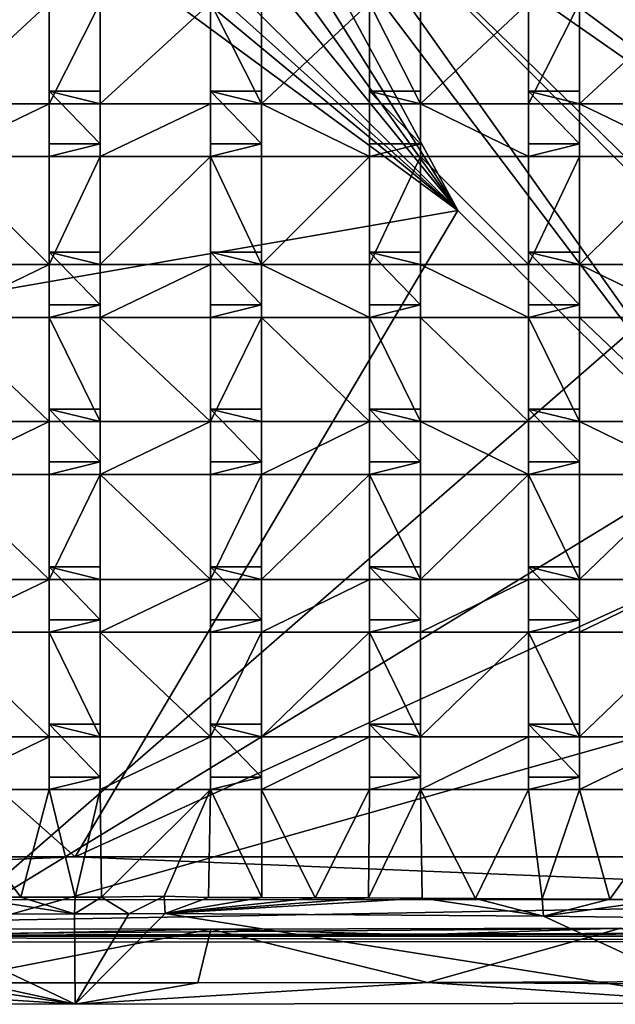
# Model space of a CAD drawing. Units: inches. Extents: x -5.8 to 5.8, y -9.3 to 9.3.
# Drawn here: x -0.2 to 1.9, y -9.3 to -5.9 of the extents above; entities that cross this region are included whole.
import ezdxf

# ---------------------------------------------------------------- set-up
doc = ezdxf.new("R2010")
doc.units = ezdxf.units.IN
doc.layers.get('0').update_dxf_attribs({"true_color": 0xc2ced6})

msp = doc.modelspace()

# ---------------------------------------------------------------- linework, layer by layer
for points in [[(-4.5259, -9.0702), (4.5899, -0.0605), (4.5953, -9.0004), (-4.5259, -9.0702)], [(-0.4796, -9.0439), (4.5687, -4.6502), (-1.2261, -0.0448), (-0.4796, -9.0439)], [(-0.4796, -9.0439), (4.5671, -5.9628), (4.5687, -4.6502), (-0.4796, -9.0439)], [(0.7446, -5.104), (0.6811, -5.1731), (3.1902, -6.924), (0.7446, -5.104)], [(2.0661, -5.8095), (0.7446, -5.104), (3.1902, -6.924), (2.0661, -5.8095)], [(0.6811, -5.1731), (0.611, -5.2356), (2.4435, -7.6594), (0.6811, -5.1731)], [(3.1902, -6.924), (0.6811, -5.1731), (4.1926, -8.5971), (3.1902, -6.924)], [(4.1389, -8.6547), (4.1926, -8.5971), (0.6811, -5.1731), (4.1389, -8.6547)], [(0.6811, -5.1731), (2.4435, -7.6594), (4.1389, -8.6547), (0.6811, -5.1731)], [(0.535, -5.291), (1.3194, -6.5449), (0.611, -5.2356), (0.535, -5.291)], [(0.611, -5.2356), (1.3194, -6.5449), (2.4435, -7.6594), (0.611, -5.2356)], [(0.4538, -5.3387), (1.3194, -6.5449), (0.535, -5.291), (0.4538, -5.3387)], [(1.3194, -6.5449), (0.4538, -5.3387), (0.3682, -5.3784), (1.3194, -6.5449)], [(0.1952, -5.4304), (1.3194, -6.5449), (0.3682, -5.3784), (0.1952, -5.4304)], [(1.3194, -6.5449), (-0.1967, -5.4304), (-1.8829, -7.1021), (1.3194, -6.5449)], [(-0.0008, -5.4503), (-0.1967, -5.4304), (1.3194, -6.5449), (-0.0008, -5.4503)], [(1.3194, -6.5449), (0.1952, -5.4304), (0.0937, -5.4458), (1.3194, -6.5449)], [(-0.0008, -5.4503), (1.3194, -6.5449), (0.0937, -5.4458), (-0.0008, -5.4503)], [(-0.0909, -5.8286), (-0.0909, -6.1763), (-0.4673, -6.1763), (-0.0909, -5.8286)], [(-0.4673, -6.1763), (-0.4673, -5.8286), (-0.0909, -5.8286), (-0.4673, -6.1763)], [(0.0854, -5.8286), (0.0854, -6.1763), (-0.0909, -6.1763), (0.0854, -5.8286)], [(-0.0909, -6.1763), (-0.0909, -5.8286), (0.0854, -5.8286), (-0.0909, -6.1763)], [(0.466, -5.8286), (0.466, -6.1763), (0.0854, -6.1763), (0.466, -5.8286)], [(0.0854, -6.1763), (0.0854, -5.8286), (0.466, -5.8286), (0.0854, -6.1763)], [(0.6423, -6.1763), (0.466, -6.1763), (0.466, -5.8286), (0.6423, -6.1763)], [(0.466, -5.8286), (0.6423, -5.8286), (0.6423, -6.1763), (0.466, -5.8286)], [(1.0144, -5.8286), (1.0144, -6.1763), (0.6423, -6.1763), (1.0144, -5.8286)], [(0.6423, -6.1763), (0.6423, -5.8286), (1.0144, -5.8286), (0.6423, -6.1763)], [(1.1907, -6.1763), (1.0144, -6.1763), (1.0144, -5.8286), (1.1907, -6.1763)], [(1.0144, -5.8286), (1.1907, -5.8286), (1.1907, -6.1763), (1.0144, -5.8286)], [(1.5629, -5.8286), (1.5629, -6.1763), (1.1907, -6.1763), (1.5629, -5.8286)], [(1.1907, -6.1763), (1.1907, -5.8286), (1.5629, -5.8286), (1.1907, -6.1763)], [(1.7391, -5.8286), (1.7391, -6.1763), (1.5629, -6.1763), (1.7391, -5.8286)], [(1.5629, -6.1763), (1.5629, -5.8286), (1.7391, -5.8286), (1.5629, -6.1763)], [(2.115, -5.8286), (2.115, -6.1763), (1.7391, -6.1763), (2.115, -5.8286)], [(1.7391, -6.1763), (1.7391, -5.8286), (2.115, -5.8286), (1.7391, -6.1763)], [(4.5606, -7.6212), (4.5671, -5.9628), (-0.4796, -9.0439), (4.5606, -7.6212)], [(-0.0909, -6.133), (-0.0909, -6.1763), (0.0854, -6.1763), (-0.0909, -6.133)], [(0.0854, -6.1763), (0.0854, -6.133), (-0.0909, -6.133), (0.0854, -6.1763)], [(-0.0909, -6.133), (-0.0909, -6.3153), (-0.0909, -6.3583), (-0.0909, -6.133)], [(-0.0909, -6.3583), (-0.0909, -6.1763), (-0.0909, -6.133), (-0.0909, -6.3583)], [(-0.0909, -6.133), (0.0854, -6.133), (0.0854, -6.3153), (-0.0909, -6.133)], [(0.0854, -6.3153), (-0.0909, -6.3153), (-0.0909, -6.133), (0.0854, -6.3153)], [(0.0854, -6.3583), (0.0854, -6.3153), (0.0854, -6.133), (0.0854, -6.3583)], [(0.0854, -6.133), (0.0854, -6.1763), (0.0854, -6.3583), (0.0854, -6.133)], [(0.466, -6.133), (0.466, -6.1763), (0.6423, -6.1763), (0.466, -6.133)], [(0.6423, -6.1763), (0.6423, -6.133), (0.466, -6.133), (0.6423, -6.1763)], [(0.466, -6.133), (0.466, -6.3153), (0.466, -6.3583), (0.466, -6.133)], [(0.466, -6.3583), (0.466, -6.1763), (0.466, -6.133), (0.466, -6.3583)], [(0.466, -6.133), (0.6423, -6.133), (0.6423, -6.3153), (0.466, -6.133)], [(0.6423, -6.3153), (0.466, -6.3153), (0.466, -6.133), (0.6423, -6.3153)], [(0.6423, -6.3583), (0.6423, -6.3153), (0.6423, -6.133), (0.6423, -6.3583)], [(0.6423, -6.133), (0.6423, -6.1763), (0.6423, -6.3583), (0.6423, -6.133)], [(1.0144, -6.133), (1.0144, -6.1763), (1.1907, -6.1763), (1.0144, -6.133)], [(1.1907, -6.1763), (1.1907, -6.133), (1.0144, -6.133), (1.1907, -6.1763)], [(1.0144, -6.133), (1.0144, -6.3153), (1.0144, -6.3583), (1.0144, -6.133)], [(1.0144, -6.3583), (1.0144, -6.1763), (1.0144, -6.133), (1.0144, -6.3583)], [(1.0144, -6.133), (1.1907, -6.133), (1.1907, -6.3153), (1.0144, -6.133)], [(1.1907, -6.3153), (1.0144, -6.3153), (1.0144, -6.133), (1.1907, -6.3153)], [(1.1907, -6.3583), (1.1907, -6.3153), (1.1907, -6.133), (1.1907, -6.3583)], [(1.1907, -6.133), (1.1907, -6.1763), (1.1907, -6.3583), (1.1907, -6.133)], [(1.5629, -6.133), (1.5629, -6.1763), (1.7391, -6.1763), (1.5629, -6.133)], [(1.7391, -6.1763), (1.7391, -6.133), (1.5629, -6.133), (1.7391, -6.1763)], [(1.5629, -6.133), (1.5629, -6.3153), (1.5629, -6.3583), (1.5629, -6.133)], [(1.5629, -6.3583), (1.5629, -6.1763), (1.5629, -6.133), (1.5629, -6.3583)], [(1.5629, -6.133), (1.7391, -6.133), (1.7391, -6.3153), (1.5629, -6.133)], [(1.7391, -6.3153), (1.5629, -6.3153), (1.5629, -6.133), (1.7391, -6.3153)], [(1.7391, -6.3583), (1.7391, -6.3153), (1.7391, -6.133), (1.7391, -6.3583)], [(1.7391, -6.133), (1.7391, -6.1763), (1.7391, -6.3583), (1.7391, -6.133)], [(-0.0909, -6.1763), (-0.0909, -6.3583), (-0.4673, -6.3583), (-0.0909, -6.1763)], [(-0.4673, -6.3583), (-0.4673, -6.1763), (-0.0909, -6.1763), (-0.4673, -6.3583)], [(0.466, -6.1763), (0.466, -6.3583), (0.0854, -6.3583), (0.466, -6.1763)], [(0.0854, -6.3583), (0.0854, -6.1763), (0.466, -6.1763), (0.0854, -6.3583)], [(0.6423, -6.1763), (1.0144, -6.1763), (1.0144, -6.3583), (0.6423, -6.1763)], [(1.0144, -6.3583), (0.6423, -6.3583), (0.6423, -6.1763), (1.0144, -6.3583)], [(1.5629, -6.3583), (1.1907, -6.3583), (1.1907, -6.1763), (1.5629, -6.3583)], [(1.1907, -6.1763), (1.5629, -6.1763), (1.5629, -6.3583), (1.1907, -6.1763)], [(2.115, -6.3583), (1.7391, -6.3583), (1.7391, -6.1763), (2.115, -6.3583)], [(1.7391, -6.1763), (2.115, -6.1763), (2.115, -6.3583), (1.7391, -6.1763)], [(-0.0909, -6.3583), (-0.0909, -6.3153), (0.0854, -6.3153), (-0.0909, -6.3583)], [(0.0854, -6.3153), (0.0854, -6.3583), (-0.0909, -6.3583), (0.0854, -6.3153)], [(0.466, -6.3583), (0.466, -6.3153), (0.6423, -6.3153), (0.466, -6.3583)], [(0.6423, -6.3153), (0.6423, -6.3583), (0.466, -6.3583), (0.6423, -6.3153)], [(1.0144, -6.3583), (1.0144, -6.3153), (1.1907, -6.3153), (1.0144, -6.3583)], [(1.1907, -6.3153), (1.1907, -6.3583), (1.0144, -6.3583), (1.1907, -6.3153)], [(1.5629, -6.3583), (1.5629, -6.3153), (1.7391, -6.3153), (1.5629, -6.3583)], [(1.7391, -6.3153), (1.7391, -6.3583), (1.5629, -6.3583), (1.7391, -6.3153)], [(-0.4673, -6.3583), (-0.0909, -6.3583), (-0.0909, -6.7314), (-0.4673, -6.3583)], [(-0.0909, -6.7314), (-0.4673, -6.7314), (-0.4673, -6.3583), (-0.0909, -6.7314)], [(0.0854, -6.3583), (0.0854, -6.7314), (-0.0909, -6.7314), (0.0854, -6.3583)], [(-0.0909, -6.7314), (-0.0909, -6.3583), (0.0854, -6.3583), (-0.0909, -6.7314)], [(0.466, -6.3583), (0.466, -6.7314), (0.0854, -6.7314), (0.466, -6.3583)], [(0.0854, -6.7314), (0.0854, -6.3583), (0.466, -6.3583), (0.0854, -6.7314)], [(0.6423, -6.7314), (0.466, -6.7314), (0.466, -6.3583), (0.6423, -6.7314)], [(0.466, -6.3583), (0.6423, -6.3583), (0.6423, -6.7314), (0.466, -6.3583)], [(1.0144, -6.3583), (1.0144, -6.7314), (0.6423, -6.7314), (1.0144, -6.3583)], [(0.6423, -6.7314), (0.6423, -6.3583), (1.0144, -6.3583), (0.6423, -6.7314)], [(1.1907, -6.3583), (1.1907, -6.7314), (1.0144, -6.7314), (1.1907, -6.3583)], [(1.0144, -6.7314), (1.0144, -6.3583), (1.1907, -6.3583), (1.0144, -6.7314)], [(1.1907, -6.3583), (1.5629, -6.3583), (1.5629, -6.7314), (1.1907, -6.3583)], [(1.5629, -6.7314), (1.1907, -6.7314), (1.1907, -6.3583), (1.5629, -6.7314)], [(1.7391, -6.3583), (1.7391, -6.7314), (1.5629, -6.7314), (1.7391, -6.3583)], [(1.5629, -6.7314), (1.5629, -6.3583), (1.7391, -6.3583), (1.5629, -6.7314)], [(2.115, -6.3583), (2.115, -6.7314), (1.7391, -6.7314), (2.115, -6.3583)], [(1.7391, -6.7314), (1.7391, -6.3583), (2.115, -6.3583), (1.7391, -6.7314)], [(-1.8829, -7.1021), (-0.0007, -8.7739), (1.3194, -6.5449), (-1.8829, -7.1021)], [(2.4435, -7.6594), (1.3194, -6.5449), (-0.0007, -8.7739), (2.4435, -7.6594)], [(-0.0909, -6.6882), (-0.0909, -6.7314), (0.0854, -6.7314), (-0.0909, -6.6882)], [(0.0854, -6.7314), (0.0854, -6.6882), (-0.0909, -6.6882), (0.0854, -6.7314)], [(-0.0909, -6.6882), (-0.0909, -6.8705), (-0.0909, -6.9135), (-0.0909, -6.6882)], [(-0.0909, -6.9135), (-0.0909, -6.7314), (-0.0909, -6.6882), (-0.0909, -6.9135)], [(-0.0909, -6.6882), (0.0854, -6.6882), (0.0854, -6.8705), (-0.0909, -6.6882)], [(0.0854, -6.8705), (-0.0909, -6.8705), (-0.0909, -6.6882), (0.0854, -6.8705)], [(0.0854, -6.9134), (0.0854, -6.8705), (0.0854, -6.6882), (0.0854, -6.9134)], [(0.0854, -6.6882), (0.0854, -6.7314), (0.0854, -6.9134), (0.0854, -6.6882)], [(0.466, -6.6882), (0.466, -6.7314), (0.6423, -6.7314), (0.466, -6.6882)], [(0.6423, -6.7314), (0.6423, -6.6882), (0.466, -6.6882), (0.6423, -6.7314)], [(0.466, -6.6882), (0.466, -6.8705), (0.466, -6.9135), (0.466, -6.6882)], [(0.466, -6.9135), (0.466, -6.7314), (0.466, -6.6882), (0.466, -6.9135)], [(0.466, -6.6882), (0.6423, -6.6882), (0.6423, -6.8705), (0.466, -6.6882)], [(0.6423, -6.8705), (0.466, -6.8705), (0.466, -6.6882), (0.6423, -6.8705)], [(0.6423, -6.9134), (0.6423, -6.8705), (0.6423, -6.6882), (0.6423, -6.9134)], [(0.6423, -6.6882), (0.6423, -6.7314), (0.6423, -6.9134), (0.6423, -6.6882)], [(1.0144, -6.6882), (1.0144, -6.7314), (1.1907, -6.7314), (1.0144, -6.6882)], [(1.1907, -6.7314), (1.1907, -6.6882), (1.0144, -6.6882), (1.1907, -6.7314)], [(1.0144, -6.6882), (1.0144, -6.8705), (1.0144, -6.9135), (1.0144, -6.6882)], [(1.0144, -6.9135), (1.0144, -6.7314), (1.0144, -6.6882), (1.0144, -6.9135)], [(1.0144, -6.6882), (1.1907, -6.6882), (1.1907, -6.8705), (1.0144, -6.6882)], [(1.1907, -6.8705), (1.0144, -6.8705), (1.0144, -6.6882), (1.1907, -6.8705)], [(1.1907, -6.9134), (1.1907, -6.8705), (1.1907, -6.6882), (1.1907, -6.9134)], [(1.1907, -6.6882), (1.1907, -6.7314), (1.1907, -6.9134), (1.1907, -6.6882)], [(1.5629, -6.6882), (1.5629, -6.7314), (1.7391, -6.7314), (1.5629, -6.6882)], [(1.7391, -6.7314), (1.7391, -6.6882), (1.5629, -6.6882), (1.7391, -6.7314)], [(1.5629, -6.6882), (1.5629, -6.8705), (1.5629, -6.9135), (1.5629, -6.6882)], [(1.5629, -6.9135), (1.5629, -6.7314), (1.5629, -6.6882), (1.5629, -6.9135)], [(1.5629, -6.6882), (1.7391, -6.6882), (1.7391, -6.8705), (1.5629, -6.6882)], [(1.7391, -6.8705), (1.5629, -6.8705), (1.5629, -6.6882), (1.7391, -6.8705)], [(1.7391, -6.9134), (1.7391, -6.8705), (1.7391, -6.6882), (1.7391, -6.9134)], [(1.7391, -6.6882), (1.7391, -6.7314), (1.7391, -6.9134), (1.7391, -6.6882)], [(-0.0909, -6.7314), (-0.0909, -6.9135), (-0.4673, -6.9134), (-0.0909, -6.7314)], [(-0.4673, -6.9134), (-0.4673, -6.7314), (-0.0909, -6.7314), (-0.4673, -6.9134)], [(0.466, -6.7314), (0.466, -6.9135), (0.0854, -6.9134), (0.466, -6.7314)], [(0.0854, -6.9134), (0.0854, -6.7314), (0.466, -6.7314), (0.0854, -6.9134)], [(0.6423, -6.7314), (1.0144, -6.7314), (1.0144, -6.9135), (0.6423, -6.7314)], [(1.0144, -6.9135), (0.6423, -6.9134), (0.6423, -6.7314), (1.0144, -6.9135)], [(1.1907, -6.7314), (1.5629, -6.7314), (1.5629, -6.9135), (1.1907, -6.7314)], [(1.5629, -6.9135), (1.1907, -6.9134), (1.1907, -6.7314), (1.5629, -6.9135)], [(1.7391, -6.7314), (2.115, -6.7314), (2.115, -6.9135), (1.7391, -6.7314)], [(2.115, -6.9135), (1.7391, -6.9134), (1.7391, -6.7314), (2.115, -6.9135)], [(-0.0909, -6.9135), (-0.0909, -6.8705), (0.0854, -6.8705), (-0.0909, -6.9135)], [(0.0854, -6.8705), (0.0854, -6.9134), (-0.0909, -6.9135), (0.0854, -6.8705)], [(0.466, -6.9135), (0.466, -6.8705), (0.6423, -6.8705), (0.466, -6.9135)], [(0.6423, -6.8705), (0.6423, -6.9134), (0.466, -6.9135), (0.6423, -6.8705)], [(1.0144, -6.9135), (1.0144, -6.8705), (1.1907, -6.8705), (1.0144, -6.9135)], [(1.1907, -6.8705), (1.1907, -6.9134), (1.0144, -6.9135), (1.1907, -6.8705)], [(1.5629, -6.9135), (1.5629, -6.8705), (1.7391, -6.8705), (1.5629, -6.9135)], [(1.7391, -6.8705), (1.7391, -6.9134), (1.5629, -6.9135), (1.7391, -6.8705)], [(-0.0909, -7.273), (-0.4673, -7.273), (-0.4673, -6.9134), (-0.0909, -7.273)], [(-0.4673, -6.9134), (-0.0909, -6.9135), (-0.0909, -7.273), (-0.4673, -6.9134)], [(-0.0909, -6.9135), (0.0854, -6.9134), (0.0854, -7.273), (-0.0909, -6.9135)], [(0.0854, -7.273), (-0.0909, -7.273), (-0.0909, -6.9135), (0.0854, -7.273)], [(0.466, -7.273), (0.0854, -7.273), (0.0854, -6.9134), (0.466, -7.273)], [(0.0854, -6.9134), (0.466, -6.9135), (0.466, -7.273), (0.0854, -6.9134)], [(0.6423, -6.9134), (0.6423, -7.273), (0.466, -7.273), (0.6423, -6.9134)], [(0.466, -7.273), (0.466, -6.9135), (0.6423, -6.9134), (0.466, -7.273)], [(1.0144, -7.273), (0.6423, -7.273), (0.6423, -6.9134), (1.0144, -7.273)], [(0.6423, -6.9134), (1.0144, -6.9135), (1.0144, -7.273), (0.6423, -6.9134)], [(1.0144, -6.9135), (1.1907, -6.9134), (1.1907, -7.273), (1.0144, -6.9135)], [(1.1907, -7.273), (1.0144, -7.273), (1.0144, -6.9135), (1.1907, -7.273)], [(1.5629, -7.273), (1.1907, -7.273), (1.1907, -6.9134), (1.5629, -7.273)], [(1.1907, -6.9134), (1.5629, -6.9135), (1.5629, -7.273), (1.1907, -6.9134)], [(1.5629, -6.9135), (1.7391, -6.9134), (1.7391, -7.273), (1.5629, -6.9135)], [(1.7391, -7.273), (1.5629, -7.273), (1.5629, -6.9135), (1.7391, -7.273)], [(2.115, -7.273), (1.7391, -7.273), (1.7391, -6.9134), (2.115, -7.273)], [(1.7391, -6.9134), (2.115, -6.9135), (2.115, -7.273), (1.7391, -6.9134)], [(-1.8829, -7.1021), (-3.5691, -8.7739), (-0.0007, -8.7739), (-1.8829, -7.1021)], [(-0.0909, -7.2298), (-0.0909, -7.273), (0.0854, -7.273), (-0.0909, -7.2298)], [(0.0854, -7.273), (0.0854, -7.2298), (-0.0909, -7.2298), (0.0854, -7.273)], [(-0.0909, -7.2298), (-0.0909, -7.4121), (-0.0909, -7.455), (-0.0909, -7.2298)], [(-0.0909, -7.455), (-0.0909, -7.273), (-0.0909, -7.2298), (-0.0909, -7.455)], [(-0.0909, -7.2298), (0.0854, -7.2298), (0.0854, -7.4121), (-0.0909, -7.2298)], [(0.0854, -7.4121), (-0.0909, -7.4121), (-0.0909, -7.2298), (0.0854, -7.4121)], [(0.0854, -7.455), (0.0854, -7.4121), (0.0854, -7.2298), (0.0854, -7.455)], [(0.0854, -7.2298), (0.0854, -7.273), (0.0854, -7.455), (0.0854, -7.2298)], [(0.466, -7.2298), (0.466, -7.273), (0.6423, -7.273), (0.466, -7.2298)], [(0.6423, -7.273), (0.6423, -7.2298), (0.466, -7.2298), (0.6423, -7.273)], [(0.466, -7.2298), (0.466, -7.4121), (0.466, -7.455), (0.466, -7.2298)], [(0.466, -7.455), (0.466, -7.273), (0.466, -7.2298), (0.466, -7.455)], [(0.466, -7.2298), (0.6423, -7.2298), (0.6423, -7.4121), (0.466, -7.2298)], [(0.6423, -7.4121), (0.466, -7.4121), (0.466, -7.2298), (0.6423, -7.4121)], [(0.6423, -7.455), (0.6423, -7.4121), (0.6423, -7.2298), (0.6423, -7.455)], [(0.6423, -7.2298), (0.6423, -7.273), (0.6423, -7.455), (0.6423, -7.2298)], [(1.0144, -7.2298), (1.0144, -7.273), (1.1907, -7.273), (1.0144, -7.2298)], [(1.1907, -7.273), (1.1907, -7.2298), (1.0144, -7.2298), (1.1907, -7.273)], [(1.0144, -7.2298), (1.0144, -7.4121), (1.0144, -7.455), (1.0144, -7.2298)], [(1.0144, -7.455), (1.0144, -7.273), (1.0144, -7.2298), (1.0144, -7.455)], [(1.0144, -7.2298), (1.1907, -7.2298), (1.1907, -7.4121), (1.0144, -7.2298)], [(1.1907, -7.4121), (1.0144, -7.4121), (1.0144, -7.2298), (1.1907, -7.4121)], [(1.1907, -7.455), (1.1907, -7.4121), (1.1907, -7.2298), (1.1907, -7.455)], [(1.1907, -7.2298), (1.1907, -7.273), (1.1907, -7.455), (1.1907, -7.2298)], [(1.5629, -7.2298), (1.5629, -7.273), (1.7391, -7.273), (1.5629, -7.2298)], [(1.7391, -7.273), (1.7391, -7.2298), (1.5629, -7.2298), (1.7391, -7.273)], [(1.5629, -7.2298), (1.5629, -7.4121), (1.5629, -7.455), (1.5629, -7.2298)], [(1.5629, -7.455), (1.5629, -7.273), (1.5629, -7.2298), (1.5629, -7.455)], [(1.5629, -7.2298), (1.7391, -7.2298), (1.7391, -7.4121), (1.5629, -7.2298)], [(1.7391, -7.4121), (1.5629, -7.4121), (1.5629, -7.2298), (1.7391, -7.4121)], [(1.7391, -7.455), (1.7391, -7.4121), (1.7391, -7.2298), (1.7391, -7.455)], [(1.7391, -7.2298), (1.7391, -7.273), (1.7391, -7.455), (1.7391, -7.2298)], [(-0.0909, -7.273), (-0.0909, -7.455), (-0.4673, -7.455), (-0.0909, -7.273)], [(-0.4673, -7.455), (-0.4673, -7.273), (-0.0909, -7.273), (-0.4673, -7.455)], [(0.466, -7.273), (0.466, -7.455), (0.0854, -7.455), (0.466, -7.273)], [(0.0854, -7.455), (0.0854, -7.273), (0.466, -7.273), (0.0854, -7.455)], [(1.0144, -7.273), (1.0144, -7.455), (0.6423, -7.455), (1.0144, -7.273)], [(0.6423, -7.455), (0.6423, -7.273), (1.0144, -7.273), (0.6423, -7.455)], [(1.1907, -7.273), (1.5629, -7.273), (1.5629, -7.455), (1.1907, -7.273)], [(1.5629, -7.455), (1.1907, -7.455), (1.1907, -7.273), (1.5629, -7.455)], [(1.7391, -7.273), (2.115, -7.273), (2.115, -7.455), (1.7391, -7.273)], [(2.115, -7.455), (1.7391, -7.455), (1.7391, -7.273), (2.115, -7.455)], [(-0.0909, -7.455), (-0.0909, -7.4121), (0.0854, -7.4121), (-0.0909, -7.455)], [(0.0854, -7.4121), (0.0854, -7.455), (-0.0909, -7.455), (0.0854, -7.4121)], [(0.466, -7.455), (0.466, -7.4121), (0.6423, -7.4121), (0.466, -7.455)], [(0.6423, -7.4121), (0.6423, -7.455), (0.466, -7.455), (0.6423, -7.4121)], [(1.0144, -7.455), (1.0144, -7.4121), (1.1907, -7.4121), (1.0144, -7.455)], [(1.1907, -7.4121), (1.1907, -7.455), (1.0144, -7.455), (1.1907, -7.4121)], [(1.5629, -7.455), (1.5629, -7.4121), (1.7391, -7.4121), (1.5629, -7.455)], [(1.7391, -7.4121), (1.7391, -7.455), (1.5629, -7.455), (1.7391, -7.4121)], [(-0.0909, -7.8173), (-0.4673, -7.8173), (-0.4673, -7.455), (-0.0909, -7.8173)], [(-0.4673, -7.455), (-0.0909, -7.455), (-0.0909, -7.8173), (-0.4673, -7.455)], [(0.0854, -7.455), (0.0854, -7.8173), (-0.0909, -7.8173), (0.0854, -7.455)], [(-0.0909, -7.8173), (-0.0909, -7.455), (0.0854, -7.455), (-0.0909, -7.8173)], [(0.466, -7.8173), (0.0854, -7.8173), (0.0854, -7.455), (0.466, -7.8173)], [(0.0854, -7.455), (0.466, -7.455), (0.466, -7.8173), (0.0854, -7.455)], [(0.6423, -7.455), (0.6423, -7.8173), (0.466, -7.8173), (0.6423, -7.455)], [(0.466, -7.8173), (0.466, -7.455), (0.6423, -7.455), (0.466, -7.8173)], [(1.0144, -7.455), (1.0144, -7.8173), (0.6423, -7.8173), (1.0144, -7.455)], [(0.6423, -7.8173), (0.6423, -7.455), (1.0144, -7.455), (0.6423, -7.8173)], [(1.0144, -7.455), (1.1907, -7.455), (1.1907, -7.8173), (1.0144, -7.455)], [(1.1907, -7.8173), (1.0144, -7.8173), (1.0144, -7.455), (1.1907, -7.8173)], [(1.5629, -7.455), (1.5629, -7.8173), (1.1907, -7.8173), (1.5629, -7.455)], [(1.1907, -7.8173), (1.1907, -7.455), (1.5629, -7.455), (1.1907, -7.8173)], [(1.5629, -7.455), (1.7391, -7.455), (1.7391, -7.8173), (1.5629, -7.455)], [(1.7391, -7.8173), (1.5629, -7.8173), (1.5629, -7.455), (1.7391, -7.8173)], [(2.115, -7.455), (2.115, -7.8173), (1.7391, -7.8173), (2.115, -7.455)], [(1.7391, -7.8173), (1.7391, -7.455), (2.115, -7.455), (1.7391, -7.8173)], [(3.5467, -9.0335), (4.5606, -7.6212), (-0.4796, -9.0439), (3.5467, -9.0335)], [(3.5677, -8.7739), (2.4435, -7.6594), (-0.0007, -8.7739), (3.5677, -8.7739)], [(-0.0909, -7.7741), (-0.0909, -7.8173), (0.0854, -7.8173), (-0.0909, -7.7741)], [(0.0854, -7.8173), (0.0854, -7.7741), (-0.0909, -7.7741), (0.0854, -7.8173)], [(-0.0909, -7.7741), (-0.0909, -7.9564), (-0.0909, -7.9993), (-0.0909, -7.7741)], [(-0.0909, -7.9993), (-0.0909, -7.8173), (-0.0909, -7.7741), (-0.0909, -7.9993)], [(-0.0909, -7.7741), (0.0854, -7.7741), (0.0854, -7.9564), (-0.0909, -7.7741)], [(0.0854, -7.9564), (-0.0909, -7.9564), (-0.0909, -7.7741), (0.0854, -7.9564)], [(0.0854, -7.9993), (0.0854, -7.9564), (0.0854, -7.7741), (0.0854, -7.9993)], [(0.0854, -7.7741), (0.0854, -7.8173), (0.0854, -7.9993), (0.0854, -7.7741)], [(0.466, -7.7741), (0.466, -7.8173), (0.6423, -7.8173), (0.466, -7.7741)], [(0.6423, -7.8173), (0.6423, -7.7741), (0.466, -7.7741), (0.6423, -7.8173)], [(0.466, -7.7741), (0.466, -7.9564), (0.466, -7.9993), (0.466, -7.7741)], [(0.466, -7.9993), (0.466, -7.8173), (0.466, -7.7741), (0.466, -7.9993)], [(0.466, -7.7741), (0.6423, -7.7741), (0.6423, -7.9564), (0.466, -7.7741)], [(0.6423, -7.9564), (0.466, -7.9564), (0.466, -7.7741), (0.6423, -7.9564)], [(0.6423, -7.9993), (0.6423, -7.9564), (0.6423, -7.7741), (0.6423, -7.9993)], [(0.6423, -7.7741), (0.6423, -7.8173), (0.6423, -7.9993), (0.6423, -7.7741)], [(1.0144, -7.7741), (1.0144, -7.8173), (1.1907, -7.8173), (1.0144, -7.7741)], [(1.1907, -7.8173), (1.1907, -7.7741), (1.0144, -7.7741), (1.1907, -7.8173)], [(1.0144, -7.7741), (1.0144, -7.9564), (1.0144, -7.9993), (1.0144, -7.7741)], [(1.0144, -7.9993), (1.0144, -7.8173), (1.0144, -7.7741), (1.0144, -7.9993)], [(1.0144, -7.7741), (1.1907, -7.7741), (1.1907, -7.9564), (1.0144, -7.7741)], [(1.1907, -7.9564), (1.0144, -7.9564), (1.0144, -7.7741), (1.1907, -7.9564)], [(1.1907, -7.9993), (1.1907, -7.9564), (1.1907, -7.7741), (1.1907, -7.9993)], [(1.1907, -7.7741), (1.1907, -7.8173), (1.1907, -7.9993), (1.1907, -7.7741)], [(1.5629, -7.7741), (1.5629, -7.8173), (1.7391, -7.8173), (1.5629, -7.7741)], [(1.7391, -7.8173), (1.7391, -7.7741), (1.5629, -7.7741), (1.7391, -7.8173)], [(1.5629, -7.7741), (1.5629, -7.9564), (1.5629, -7.9993), (1.5629, -7.7741)], [(1.5629, -7.9993), (1.5629, -7.8173), (1.5629, -7.7741), (1.5629, -7.9993)], [(1.5629, -7.7741), (1.7391, -7.7741), (1.7391, -7.9564), (1.5629, -7.7741)], [(1.7391, -7.9564), (1.5629, -7.9564), (1.5629, -7.7741), (1.7391, -7.9564)], [(1.7391, -7.9993), (1.7391, -7.9564), (1.7391, -7.7741), (1.7391, -7.9993)], [(1.7391, -7.7741), (1.7391, -7.8173), (1.7391, -7.9993), (1.7391, -7.7741)], [(-0.0909, -7.8173), (-0.0909, -7.9993), (-0.4673, -7.9993), (-0.0909, -7.8173)], [(-0.4673, -7.9993), (-0.4673, -7.8173), (-0.0909, -7.8173), (-0.4673, -7.9993)], [(0.466, -7.8173), (0.466, -7.9993), (0.0854, -7.9993), (0.466, -7.8173)], [(0.0854, -7.9993), (0.0854, -7.8173), (0.466, -7.8173), (0.0854, -7.9993)], [(1.0144, -7.8173), (1.0144, -7.9993), (0.6423, -7.9993), (1.0144, -7.8173)], [(0.6423, -7.9993), (0.6423, -7.8173), (1.0144, -7.8173), (0.6423, -7.9993)], [(1.5629, -7.8173), (1.5629, -7.9993), (1.1907, -7.9993), (1.5629, -7.8173)], [(1.1907, -7.9993), (1.1907, -7.8173), (1.5629, -7.8173), (1.1907, -7.9993)], [(2.115, -7.8173), (2.115, -7.9993), (1.7391, -7.9993), (2.115, -7.8173)], [(1.7391, -7.9993), (1.7391, -7.8173), (2.115, -7.8173), (1.7391, -7.9993)], [(-0.0909, -7.9993), (-0.0909, -7.9564), (0.0854, -7.9564), (-0.0909, -7.9993)], [(0.0854, -7.9564), (0.0854, -7.9993), (-0.0909, -7.9993), (0.0854, -7.9564)], [(0.466, -7.9993), (0.466, -7.9564), (0.6423, -7.9564), (0.466, -7.9993)], [(0.6423, -7.9564), (0.6423, -7.9993), (0.466, -7.9993), (0.6423, -7.9564)], [(1.0144, -7.9993), (1.0144, -7.9564), (1.1907, -7.9564), (1.0144, -7.9993)], [(1.1907, -7.9564), (1.1907, -7.9993), (1.0144, -7.9993), (1.1907, -7.9564)], [(1.5629, -7.9993), (1.5629, -7.9564), (1.7391, -7.9564), (1.5629, -7.9993)], [(1.7391, -7.9564), (1.7391, -7.9993), (1.5629, -7.9993), (1.7391, -7.9564)], [(-0.0909, -8.3598), (-0.4673, -8.3598), (-0.4673, -7.9993), (-0.0909, -8.3598)], [(-0.4673, -7.9993), (-0.0909, -7.9993), (-0.0909, -8.3598), (-0.4673, -7.9993)], [(-0.0909, -7.9993), (0.0854, -7.9993), (0.0854, -8.3598), (-0.0909, -7.9993)], [(0.0854, -8.3598), (-0.0909, -8.3598), (-0.0909, -7.9993), (0.0854, -8.3598)], [(0.466, -8.3598), (0.0854, -8.3598), (0.0854, -7.9993), (0.466, -8.3598)], [(0.0854, -7.9993), (0.466, -7.9993), (0.466, -8.3598), (0.0854, -7.9993)], [(0.6423, -7.9993), (0.6423, -8.3598), (0.466, -8.3598), (0.6423, -7.9993)], [(0.466, -8.3598), (0.466, -7.9993), (0.6423, -7.9993), (0.466, -8.3598)], [(1.0144, -7.9993), (1.0144, -8.3598), (0.6423, -8.3598), (1.0144, -7.9993)], [(0.6423, -8.3598), (0.6423, -7.9993), (1.0144, -7.9993), (0.6423, -8.3598)], [(1.0144, -7.9993), (1.1907, -7.9993), (1.1907, -8.3598), (1.0144, -7.9993)], [(1.1907, -8.3598), (1.0144, -8.3598), (1.0144, -7.9993), (1.1907, -8.3598)], [(1.5629, -7.9993), (1.5629, -8.3598), (1.1907, -8.3598), (1.5629, -7.9993)], [(1.1907, -8.3598), (1.1907, -7.9993), (1.5629, -7.9993), (1.1907, -8.3598)], [(1.5629, -7.9993), (1.7391, -7.9993), (1.7391, -8.3598), (1.5629, -7.9993)], [(1.7391, -8.3598), (1.5629, -8.3598), (1.5629, -7.9993), (1.7391, -8.3598)], [(2.115, -7.9993), (2.115, -8.3598), (1.7391, -8.3598), (2.115, -7.9993)], [(1.7391, -8.3598), (1.7391, -7.9993), (2.115, -7.9993), (1.7391, -8.3598)], [(-0.0909, -8.3166), (-0.0909, -8.3598), (0.0854, -8.3598), (-0.0909, -8.3166)], [(0.0854, -8.3598), (0.0854, -8.3166), (-0.0909, -8.3166), (0.0854, -8.3598)], [(-0.0909, -8.3166), (-0.0909, -8.4989), (-0.0909, -8.5418), (-0.0909, -8.3166)], [(-0.0909, -8.5418), (-0.0909, -8.3598), (-0.0909, -8.3166), (-0.0909, -8.5418)], [(-0.0909, -8.3166), (0.0854, -8.3166), (0.0854, -8.4989), (-0.0909, -8.3166)], [(0.0854, -8.4989), (-0.0909, -8.4989), (-0.0909, -8.3166), (0.0854, -8.4989)], [(0.0854, -8.5418), (0.0854, -8.4989), (0.0854, -8.3166), (0.0854, -8.5418)], [(0.0854, -8.3166), (0.0854, -8.3598), (0.0854, -8.5418), (0.0854, -8.3166)], [(0.466, -8.3166), (0.466, -8.3598), (0.6423, -8.3598), (0.466, -8.3166)], [(0.6423, -8.3598), (0.6423, -8.3166), (0.466, -8.3166), (0.6423, -8.3598)], [(0.466, -8.3166), (0.466, -8.4989), (0.466, -8.5418), (0.466, -8.3166)], [(0.466, -8.5418), (0.466, -8.3598), (0.466, -8.3166), (0.466, -8.5418)], [(0.466, -8.3166), (0.6423, -8.3166), (0.6423, -8.4989), (0.466, -8.3166)], [(0.6423, -8.4989), (0.466, -8.4989), (0.466, -8.3166), (0.6423, -8.4989)], [(0.6423, -8.5418), (0.6423, -8.4989), (0.6423, -8.3166), (0.6423, -8.5418)], [(0.6423, -8.3166), (0.6423, -8.3598), (0.6423, -8.5418), (0.6423, -8.3166)], [(1.0144, -8.3166), (1.0144, -8.3598), (1.1907, -8.3598), (1.0144, -8.3166)], [(1.1907, -8.3598), (1.1907, -8.3166), (1.0144, -8.3166), (1.1907, -8.3598)], [(1.0144, -8.3166), (1.0144, -8.4989), (1.0144, -8.5418), (1.0144, -8.3166)], [(1.0144, -8.5418), (1.0144, -8.3598), (1.0144, -8.3166), (1.0144, -8.5418)], [(1.0144, -8.3166), (1.1907, -8.3166), (1.1907, -8.4989), (1.0144, -8.3166)], [(1.1907, -8.4989), (1.0144, -8.4989), (1.0144, -8.3166), (1.1907, -8.4989)], [(1.1907, -8.5418), (1.1907, -8.4989), (1.1907, -8.3166), (1.1907, -8.5418)], [(1.1907, -8.3166), (1.1907, -8.3598), (1.1907, -8.5418), (1.1907, -8.3166)], [(1.5629, -8.3166), (1.5629, -8.3598), (1.7391, -8.3598), (1.5629, -8.3166)], [(1.7391, -8.3598), (1.7391, -8.3166), (1.5629, -8.3166), (1.7391, -8.3598)], [(1.5629, -8.3166), (1.5629, -8.4989), (1.5629, -8.5418), (1.5629, -8.3166)], [(1.5629, -8.5418), (1.5629, -8.3598), (1.5629, -8.3166), (1.5629, -8.5418)], [(1.5629, -8.3166), (1.7391, -8.3166), (1.7391, -8.4989), (1.5629, -8.3166)], [(1.7391, -8.4989), (1.5629, -8.4989), (1.5629, -8.3166), (1.7391, -8.4989)], [(1.7391, -8.5418), (1.7391, -8.4989), (1.7391, -8.3166), (1.7391, -8.5418)], [(1.7391, -8.3166), (1.7391, -8.3598), (1.7391, -8.5418), (1.7391, -8.3166)], [(-0.0909, -8.3598), (-0.0909, -8.5418), (-0.4673, -8.5418), (-0.0909, -8.3598)], [(-0.4673, -8.5418), (-0.4673, -8.3598), (-0.0909, -8.3598), (-0.4673, -8.5418)], [(0.466, -8.3598), (0.466, -8.5418), (0.0854, -8.5418), (0.466, -8.3598)], [(0.0854, -8.5418), (0.0854, -8.3598), (0.466, -8.3598), (0.0854, -8.5418)], [(1.0144, -8.3598), (1.0144, -8.5418), (0.6423, -8.5418), (1.0144, -8.3598)], [(0.6423, -8.5418), (0.6423, -8.3598), (1.0144, -8.3598), (0.6423, -8.5418)], [(1.5629, -8.3598), (1.5629, -8.5418), (1.1907, -8.5418), (1.5629, -8.3598)], [(1.1907, -8.5418), (1.1907, -8.3598), (1.5629, -8.3598), (1.1907, -8.5418)], [(2.115, -8.3598), (2.115, -8.5418), (1.7391, -8.5418), (2.115, -8.3598)], [(1.7391, -8.5418), (1.7391, -8.3598), (2.115, -8.3598), (1.7391, -8.5418)], [(-0.0909, -8.5418), (-0.0909, -8.4989), (0.0854, -8.4989), (-0.0909, -8.5418)], [(0.0854, -8.4989), (0.0854, -8.5418), (-0.0909, -8.5418), (0.0854, -8.4989)], [(0.466, -8.5418), (0.466, -8.4989), (0.6423, -8.4989), (0.466, -8.5418)], [(0.6423, -8.4989), (0.6423, -8.5418), (0.466, -8.5418), (0.6423, -8.4989)], [(1.0144, -8.5418), (1.0144, -8.4989), (1.1907, -8.4989), (1.0144, -8.5418)], [(1.1907, -8.4989), (1.1907, -8.5418), (1.0144, -8.5418), (1.1907, -8.4989)], [(1.5629, -8.5418), (1.5629, -8.4989), (1.7391, -8.4989), (1.5629, -8.5418)], [(1.7391, -8.4989), (1.7391, -8.5418), (1.5629, -8.5418), (1.7391, -8.4989)], [(-0.3745, -8.9135), (-0.4673, -8.5418), (-0.1877, -8.9132), (-0.3745, -8.9135)], [(-0.0909, -8.5418), (-0.1877, -8.9132), (-0.4673, -8.5418), (-0.0909, -8.5418)], [(-0.1877, -8.9132), (-0.0909, -8.5418), (-0.0007, -8.913), (-0.1877, -8.9132)], [(-0.0007, -8.913), (-0.0909, -8.5418), (0.0854, -8.5418), (-0.0007, -8.913)], [(-0.0007, -8.913), (0.0854, -8.5418), (0.0903, -8.9136), (-0.0007, -8.913)], [(0.0903, -8.9136), (0.0854, -8.5418), (0.466, -8.5418), (0.0903, -8.9136)], [(0.466, -8.5418), (0.3067, -8.9099), (0.0903, -8.9136), (0.466, -8.5418)], [(0.4587, -8.9138), (0.3067, -8.9099), (0.466, -8.5418), (0.4587, -8.9138)], [(0.4587, -8.9138), (0.466, -8.5418), (0.643, -8.9144), (0.4587, -8.9138)], [(0.6423, -8.5418), (0.643, -8.9144), (0.466, -8.5418), (0.6423, -8.5418)], [(1.0144, -8.5418), (0.8268, -8.915), (0.6423, -8.5418), (1.0144, -8.5418)], [(0.643, -8.9144), (0.6423, -8.5418), (0.8268, -8.915), (0.643, -8.9144)], [(0.8268, -8.915), (1.0144, -8.5418), (1.0111, -8.9157), (0.8268, -8.915)], [(1.1907, -8.5418), (1.0111, -8.9157), (1.0144, -8.5418), (1.1907, -8.5418)], [(1.0111, -8.9157), (1.1907, -8.5418), (1.1956, -8.9166), (1.0111, -8.9157)], [(1.5629, -8.5418), (1.3804, -8.9175), (1.1907, -8.5418), (1.5629, -8.5418)], [(1.1956, -8.9166), (1.1907, -8.5418), (1.3804, -8.9175), (1.1956, -8.9166)], [(1.3804, -8.9175), (1.5629, -8.5418), (1.6106, -8.9188), (1.3804, -8.9175)], [(1.7391, -8.5418), (1.6106, -8.9188), (1.5629, -8.5418), (1.7391, -8.5418)], [(1.6106, -8.9188), (1.7391, -8.5418), (1.8439, -8.9204), (1.6106, -8.9188)], [(2.115, -8.5418), (1.8439, -8.9204), (1.7391, -8.5418), (2.115, -8.5418)], [(2.0296, -8.9217), (1.8439, -8.9204), (2.115, -8.5418), (2.0296, -8.9217)], [(-3.5699, -8.9216), (3.6254, -8.9228), (-0.0007, -8.7739), (-3.5699, -8.9216)], [(-3.5691, -8.7739), (-3.5699, -8.9216), (-0.0007, -8.7739), (-3.5691, -8.7739)], [(3.5677, -8.7739), (-0.0007, -8.7739), (3.6254, -8.9228), (3.5677, -8.7739)], [(-3.3143, -9.0482), (3.6254, -8.9228), (-3.5699, -8.9216), (-3.3143, -9.0482)], [(-3.3143, -9.0482), (4.5256, -9.0482), (3.6254, -8.9228), (-3.3143, -9.0482)], [(-0.6562, -8.9723), (-0.3745, -8.9135), (-0.0037, -8.9706), (-0.6562, -8.9723)], [(-0.1877, -8.9132), (-0.0037, -8.9706), (-0.3745, -8.9135), (-0.1877, -8.9132)], [(-0.1877, -8.9132), (-0.0007, -8.913), (-0.0037, -8.9706), (-0.1877, -8.9132)], [(0.0903, -8.9136), (-0.0037, -8.9706), (-0.0007, -8.913), (0.0903, -8.9136)], [(-0.0037, -8.9706), (0.0903, -8.9136), (0.1845, -8.971), (-0.0037, -8.9706)], [(0.1845, -8.971), (0.0903, -8.9136), (0.3067, -8.9099), (0.1845, -8.971)], [(0.1845, -8.971), (0.3067, -8.9099), (0.3094, -8.9698), (0.1845, -8.971)], [(0.3067, -8.9099), (0.4587, -8.9138), (0.3094, -8.9698), (0.3067, -8.9099)], [(0.4587, -8.9138), (0.643, -8.9144), (0.3094, -8.9698), (0.4587, -8.9138)], [(0.643, -8.9144), (0.8268, -8.915), (0.3094, -8.9698), (0.643, -8.9144)], [(0.8268, -8.915), (1.0111, -8.9157), (0.3094, -8.9698), (0.8268, -8.915)], [(1.0111, -8.9157), (1.1956, -8.9166), (0.3094, -8.9698), (1.0111, -8.9157)], [(1.6152, -8.9791), (0.3094, -8.9698), (1.1956, -8.9166), (1.6152, -8.9791)], [(1.1956, -8.9166), (1.3804, -8.9175), (1.6152, -8.9791), (1.1956, -8.9166)], [(1.3804, -8.9175), (1.6106, -8.9188), (1.6152, -8.9791), (1.3804, -8.9175)], [(1.6106, -8.9188), (1.8439, -8.9204), (1.6152, -8.9791), (1.6106, -8.9188)], [(1.8439, -8.9204), (2.0296, -8.9217), (1.6152, -8.9791), (1.8439, -8.9204)], [(2.5043, -8.9899), (1.6152, -8.9791), (2.0296, -8.9217), (2.5043, -8.9899)], [(-1.3951, -8.9772), (-0.0007, -9.2827), (-2.2665, -9.2784), (-1.3951, -8.9772)], [(-0.6562, -8.9723), (-0.0007, -9.2827), (-1.3951, -8.9772), (-0.6562, -8.9723)], [(-0.6562, -8.9723), (-0.0037, -8.9706), (-0.0007, -9.2827), (-0.6562, -8.9723)], [(-0.0037, -8.9706), (0.1845, -8.971), (-0.0007, -9.2827), (-0.0037, -8.9706)], [(0.1845, -8.971), (0.3094, -8.9698), (-0.0007, -9.2827), (0.1845, -8.971)], [(2.265, -9.2784), (-0.0007, -9.2827), (0.3094, -8.9698), (2.265, -9.2784)], [(0.3094, -8.9698), (1.6152, -8.9791), (2.265, -9.2784), (0.3094, -8.9698)], [(2.5043, -8.9899), (2.265, -9.2784), (1.6152, -8.9791), (2.5043, -8.9899)], [(4.5953, -9.0004), (4.5516, -9.0649), (-4.5259, -9.0702), (4.5953, -9.0004)], [(0.4677, -9.0234), (-0.4796, -9.0439), (-1.1791, -9.0225), (0.4677, -9.0234)], [(0.4677, -9.0234), (-1.1791, -9.0225), (-0.4836, -9.2083), (0.4677, -9.0234)], [(-0.4836, -9.2083), (0.4228, -9.2084), (0.4677, -9.0234), (-0.4836, -9.2083)], [(1.1776, -9.043), (-0.4796, -9.0439), (0.4677, -9.0234), (1.1776, -9.043)], [(2.5519, -9.0385), (3.5467, -9.0335), (-0.4796, -9.0439), (2.5519, -9.0385)], [(0.4228, -9.2084), (1.2151, -9.2072), (0.4677, -9.0234), (0.4228, -9.2084)], [(1.881, -9.0205), (1.1776, -9.043), (0.4677, -9.0234), (1.881, -9.0205)], [(0.4677, -9.0234), (1.2151, -9.2072), (1.881, -9.0205), (0.4677, -9.0234)], [(2.5519, -9.0385), (1.1776, -9.043), (1.881, -9.0205), (2.5519, -9.0385)], [(1.2151, -9.2072), (2.197, -9.2045), (1.881, -9.0205), (1.2151, -9.2072)], [(4.5516, -9.0649), (-3.3143, -9.0482), (-4.5259, -9.0702), (4.5516, -9.0649)], [(4.5516, -9.0649), (4.5256, -9.0482), (-3.3143, -9.0482), (4.5516, -9.0649)], [(1.1776, -9.043), (2.5519, -9.0385), (-0.4796, -9.0439), (1.1776, -9.043)], [(-0.0007, -9.2827), (-1.1662, -9.2074), (-2.2665, -9.2784), (-0.0007, -9.2827)], [(-0.0007, -9.2827), (-0.4836, -9.2083), (-1.1662, -9.2074), (-0.0007, -9.2827)], [(-0.0007, -9.2827), (0.4228, -9.2084), (-0.4836, -9.2083), (-0.0007, -9.2827)], [(1.2151, -9.2072), (-0.0007, -9.2827), (2.265, -9.2784), (1.2151, -9.2072)], [(-0.0007, -9.2827), (1.2151, -9.2072), (0.4228, -9.2084), (-0.0007, -9.2827)], [(2.197, -9.2045), (1.2151, -9.2072), (4.5372, -9.2284), (2.197, -9.2045)], [(2.265, -9.2784), (4.5372, -9.2284), (1.2151, -9.2072), (2.265, -9.2784)]]:
    msp.add_lwpolyline(points)

doc.saveas('drawing.dxf')
